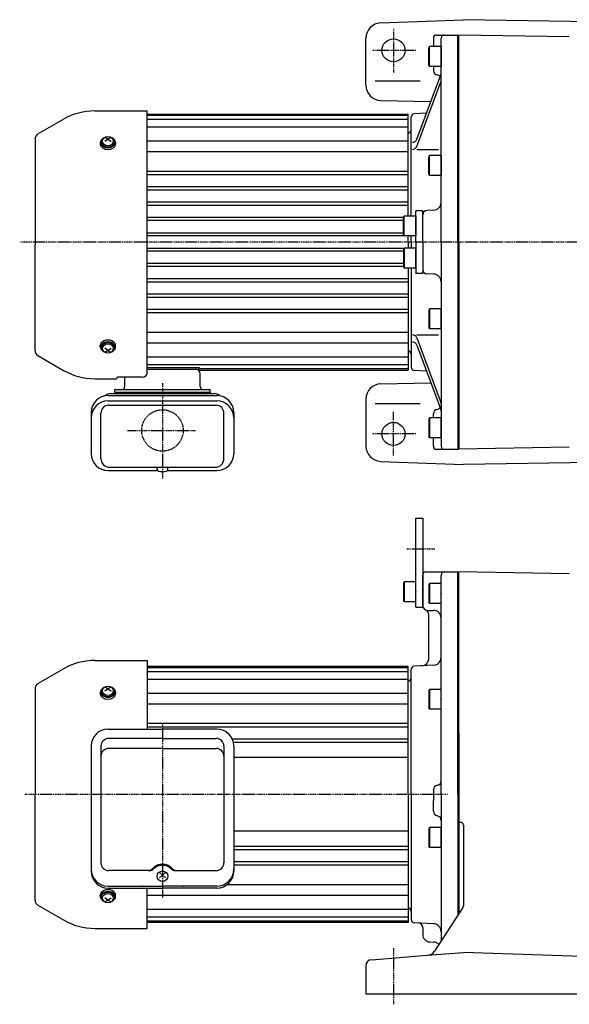
# Model space of a CAD drawing. Extents: x -590 to 581, y -332 to 311.
# Drawn here: x -267 to 91, y -331 to 311 of the extents above; entities that cross this region are included whole.
import ezdxf

# ---------------------------------------------------------------- set-up
doc = ezdxf.new("R2010")
doc.units = 0
doc.header["$MEASUREMENT"] = 0
doc.linetypes.add('CENTER', pattern=[1, 0.5, -0.25, 0, -0.25])
doc.linetypes.add('DASHED', pattern=[0.75, 0.5, -0.25])
doc.layers.get('0').update_dxf_attribs({"color": 102})

# ---------------------------------------------------------------- blocks, each defined once
blk = doc.blocks.new('B20')
at = {"linetype": 'Continuous', "lineweight": -3}
for p, q in [((-7.499999, 6.5), (-7.999999, 5.633876)), ((0, 6.5), (-7.499999, 6.5)), ((-7.499999, 6.5), (-7.499999, -6.5)), ((0, -6.5), (0, 6.5)), ((-7.999999, 5.633876), (-7.999999, -5.63407)), ((-7.499998, -6.499999), (-7.999999, -5.63407)), ((0, -6.5), (-7.499998, -6.5))]:
    blk.add_line(p, q, dxfattribs=at)
blk.add_point((0, 0), dxfattribs=at)
blk = doc.blocks.new('B1')
at = {"linetype": 'Continuous', "lineweight": -3}
for p, q in [((-7.499999, 6.5), (-7.999999, 5.633876)), ((0, 6.5), (-7.499999, 6.5)), ((-7.499999, 6.5), (-7.499999, -6.5)), ((0, -6.5), (0, 6.5)), ((-7.999999, 5.633876), (-7.999999, -5.63407)), ((-7.499998, -6.499999), (-7.999999, -5.63407)), ((0, -6.5), (-7.499998, -6.5))]:
    blk.add_line(p, q, dxfattribs=at)
blk.add_point((0, 0), dxfattribs=at)
blk = doc.blocks.new('B2')
at = {"linetype": 'Continuous', "lineweight": -3}
for p, q in [((-7.499999, 6.5), (-7.999999, 5.633876)), ((0, 6.5), (-7.499999, 6.5)), ((-7.499999, 6.5), (-7.499999, -6.5)), ((0, -6.5), (0, 6.5)), ((-7.999999, 5.633876), (-7.999999, -5.63407)), ((-7.499998, -6.499999), (-7.999999, -5.63407)), ((0, -6.5), (-7.499998, -6.5))]:
    blk.add_line(p, q, dxfattribs=at)
blk.add_point((0, 0), dxfattribs=at)
blk = doc.blocks.new('B3')
at = {"linetype": 'Continuous', "lineweight": -3}
for p, q in [((-7.499999, 6.5), (-7.999999, 5.633876)), ((0, 6.5), (-7.499999, 6.5)), ((-7.499999, 6.5), (-7.499999, -6.5)), ((0, -6.5), (0, 6.5)), ((-7.999999, 5.633876), (-7.999999, -5.63407)), ((-7.499998, -6.499999), (-7.999999, -5.63407)), ((0, -6.5), (-7.499998, -6.5))]:
    blk.add_line(p, q, dxfattribs=at)
blk.add_point((0, 0), dxfattribs=at)
blk = doc.blocks.new('B9')
at = {"linetype": 'Continuous', "lineweight": -3}
for p, q in [((-7.499999, 6.5), (-7.999999, 5.633876)), ((0, 6.5), (-7.499999, 6.5)), ((-7.499999, 6.5), (-7.499999, -6.5)), ((0, -6.5), (0, 6.5)), ((-7.999999, 5.633876), (-7.999999, -5.63407)), ((-7.499998, -6.499999), (-7.999999, -5.63407)), ((0, -6.5), (-7.499998, -6.5))]:
    blk.add_line(p, q, dxfattribs=at)
blk.add_point((0, 0), dxfattribs=at)
blk = doc.blocks.new('B10')
at = {"linetype": 'Continuous', "lineweight": -3}
for p, q in [((-7.499999, 6.5), (-7.999999, 5.633876)), ((0, 6.5), (-7.499999, 6.5)), ((-7.499999, 6.5), (-7.499999, -6.5)), ((0, -6.5), (0, 6.5)), ((-7.999999, 5.633876), (-7.999999, -5.63407)), ((-7.499998, -6.499999), (-7.999999, -5.63407)), ((0, -6.5), (-7.499998, -6.5))]:
    blk.add_line(p, q, dxfattribs=at)
blk.add_point((0, 0), dxfattribs=at)
blk = doc.blocks.new('B11')
at = {"linetype": 'Continuous', "lineweight": -3}
for p, q in [((-7.499999, 6.5), (-7.999999, 5.633876)), ((0, 6.5), (-7.499999, 6.5)), ((-7.499999, 6.5), (-7.499999, -6.5)), ((0, -6.5), (0, 6.5)), ((-7.999999, 5.633876), (-7.999999, -5.63407)), ((-7.499998, -6.499999), (-7.999999, -5.63407)), ((0, -6.5), (-7.499998, -6.5))]:
    blk.add_line(p, q, dxfattribs=at)
blk.add_point((0, 0), dxfattribs=at)
blk = doc.blocks.new('B12')
at = {"linetype": 'Continuous', "lineweight": -3}
for p, q in [((-7.499999, 6.5), (-7.999999, 5.633876)), ((0, 6.5), (-7.499999, 6.5)), ((-7.499999, 6.5), (-7.499999, -6.5)), ((0, -6.5), (0, 6.5)), ((-7.999999, 5.633876), (-7.999999, -5.63407)), ((-7.499998, -6.499999), (-7.999999, -5.63407)), ((0, -6.5), (-7.499998, -6.5))]:
    blk.add_line(p, q, dxfattribs=at)
blk.add_point((0, 0), dxfattribs=at)
blk = doc.blocks.new('B13')
at = {"linetype": 'Continuous', "lineweight": -3}
for p, q in [((-7.499999, 6.5), (-7.999999, 5.633876)), ((0, 6.5), (-7.499999, 6.5)), ((-7.499999, 6.5), (-7.499999, -6.5)), ((0, -6.5), (0, 6.5)), ((-7.999999, 5.633876), (-7.999999, -5.63407)), ((-7.499998, -6.499999), (-7.999999, -5.63407)), ((0, -6.5), (-7.499998, -6.5))]:
    blk.add_line(p, q, dxfattribs=at)
blk.add_point((0, 0), dxfattribs=at)
blk = doc.blocks.new('B14')
at = {"linetype": 'Continuous', "lineweight": -3}
for p, q in [((-7.499999, 6.5), (-7.999999, 5.633876)), ((0, 6.5), (-7.499999, 6.5)), ((-7.499999, 6.5), (-7.499999, -6.5)), ((0, -6.5), (0, 6.5)), ((-7.999999, 5.633876), (-7.999999, -5.63407)), ((-7.499998, -6.499999), (-7.999999, -5.63407)), ((0, -6.5), (-7.499998, -6.5))]:
    blk.add_line(p, q, dxfattribs=at)
blk.add_point((0, 0), dxfattribs=at)

msp = doc.modelspace()

# ---------------------------------------------------------------- linework, layer by layer
at = {"linetype": 'Continuous', "lineweight": -3}
for p, q in [((-31.555683, 308.793506), (22.335725, 310.904476)), ((155.010249, 308.588634), (22.335725, 310.904476)), ((-41.164275, 268.244102), (-41.164275, 298.801169)), ((2.835725, 298.91713), (2.835725, 293.41713)), ((4.835725, 300.91713), (19.335725, 300.91713)), ((7.835725, 165.91713), (7.835725, 298.91713)), ((18.835725, 165.91713), (18.835725, 300.91713)), ((19.335725, 165.91713), (19.335725, 300.91713)), ((91.335725, 299.660365), (19.335725, 300.91713)), ((2.835725, 280.41713), (2.835725, 277.87517)), ((-35.164275, 271.000204), (-5.781031, 271.000204)), ((-7.938599, 232.985939), (7.648558, 275.020067)), ((-7.938599, 228.334761), (7.648558, 270.368889)), ((-31.338799, 258.245625), (1.217507, 257.677353)), ((-217.732308, 251.46713), (-183.664276, 251.46713)), ((-183.664276, 80.80762), (-183.664276, 251.46713)), ((-254.764276, 236.398495), (-238.132308, 246.000966)), ((-183.664276, 249.41713), (-13.664275, 249.41713)), ((-13.664275, 248.41713), (-183.664276, 248.41713)), ((-13.664275, 245.91713), (-183.664276, 245.91713)), ((-13.664275, 182.91713), (-13.664275, 249.41713)), ((-11.664275, 182.91713), (-11.664275, 247.5192)), ((-1.650963, 249.941905), (-9.768947, 249.51646)), ((-13.664275, 240.91713), (-183.664276, 240.91713)), ((-256.664276, 233.107599), (-256.664276, 164.16713)), ((-213.664275, 231.200852), (-213.664275, 230.635167)), ((-209.164275, 233.03933), (-211.164275, 231.465993)), ((-209.164275, 233.03933), (-211.093479, 234.249993)), ((-209.164275, 233.03933), (-207.23507, 234.249993)), ((-209.164275, 233.03933), (-207.164275, 231.465993)), ((-204.664275, 231.200852), (-204.664275, 230.635167)), ((-13.664275, 231.796342), (-183.664276, 231.796342)), ((-214.164275, 230.635167), (-214.164275, 229.818564)), ((-204.164275, 230.635167), (-204.164275, 229.818564)), ((-13.664275, 224.725274), (-183.664276, 224.725274)), ((-7.938599, 226.37782), (6.090278, 226.37782)), ((-13.664275, 212.054854), (-183.664276, 212.054854)), ((-13.664275, 209.832527), (-183.664276, 209.832527)), ((-13.664275, 202.022068), (-183.664276, 202.022068)), ((-13.664275, 199.855357), (-183.664276, 199.855357)), ((-13.664275, 191.95975), (-183.664276, 191.95975)), ((-13.664275, 189.894987), (-183.664276, 189.894987)), ((-8.664275, 165.91713), (-8.664275, 186.41713)), ((-4.164275, 186.41713), (-8.664275, 186.41713)), ((-4.164275, 165.91713), (-4.164275, 186.41713)), ((3.010223, 186.772431), (-1.268973, 186.622998)), ((-16.664274, 181.888858), (-183.664276, 181.888858)), ((-16.664274, 179.946474), (-183.664276, 179.946474)), ((-16.664274, 171.856399), (-183.664276, 171.856399)), ((-16.189962, 169.961627), (-183.664276, 169.961627)), ((-13.664275, 165.91713), (-13.664275, 169.91713)), ((-11.664275, 165.91713), (-11.664275, 169.91713)), ((-256.664276, 95.226661), (-256.664276, 164.16713)), ((-16.189962, 161.872632), (-183.664276, 161.872632)), ((-13.664275, 165.91713), (-13.664275, 161.91713)), ((-11.664275, 165.91713), (-11.664275, 161.91713)), ((-8.664275, 165.91713), (-8.664275, 145.41713)), ((-4.164275, 165.91713), (-4.164275, 145.41713)), ((7.835725, 165.91713), (7.835725, 32.91713)), ((18.835725, 165.91713), (18.835725, 30.91713)), ((19.335725, 165.91713), (19.335725, 30.91713)), ((-16.664274, 159.97786), (-183.664276, 159.97786)), ((-16.664274, 151.887785), (-183.664276, 151.887785)), ((-16.664274, 149.945401), (-183.664276, 149.945401)), ((-13.664275, 148.91713), (-13.664275, 82.41713)), ((-11.664275, 148.91713), (-11.664275, 84.315059)), ((-13.664275, 141.939272), (-183.664276, 141.939272)), ((-4.164275, 145.41713), (-8.664275, 145.41713)), ((3.010223, 145.061828), (-1.268973, 145.211261)), ((-13.664275, 139.874509), (-183.664276, 139.874509)), ((-13.664275, 131.978902), (-183.664276, 131.978902)), ((-13.664275, 129.812191), (-183.664276, 129.812191)), ((-13.664275, 122.001732), (-183.664276, 122.001732)), ((-13.664275, 119.779405), (-183.664276, 119.779405)), ((-13.664275, 107.108985), (-183.664276, 107.108985)), ((-7.938599, 105.456439), (6.090278, 105.456439)), ((-7.938599, 103.499498), (7.648558, 61.46537)), ((-214.164275, 97.699092), (-214.164275, 98.515695)), ((-213.664275, 97.133407), (-213.664275, 97.699092)), ((-209.164275, 95.294929), (-211.164275, 96.868267)), ((-209.164275, 95.294929), (-207.164275, 96.868267)), ((-204.664275, 97.133407), (-204.664275, 97.699092)), ((-204.164275, 97.699092), (-204.164275, 98.515695)), ((-13.664275, 100.037917), (-183.664276, 100.037917)), ((-7.938599, 98.84832), (7.648558, 56.814192)), ((-254.764276, 91.935764), (-238.132308, 82.333293)), ((-209.164275, 95.294929), (-211.093479, 94.084267)), ((-209.164275, 95.294929), (-207.23507, 94.084267)), ((-13.664275, 90.91713), (-183.664276, 90.91713)), ((-13.664275, 85.91713), (-183.664276, 85.91713)), ((-183.664276, 84.16713), (-149.664275, 84.16713)), ((-149.664275, 84.16713), (-149.664275, 83.16713)), ((-186.664276, 77.80762), (-202.664276, 77.80762)), ((-198.264275, 71.76713), (-198.264275, 77.80762)), ((-183.664276, 83.16713), (-149.664275, 83.16713)), ((-150.205756, 82.41713), (-13.664275, 82.41713)), ((-13.664275, 83.41713), (-149.664275, 83.41713)), ((-149.064275, 71.76713), (-149.064275, 79.96713)), ((-1.650963, 81.892354), (-9.768947, 82.3178)), ((-217.732308, 76.86713), (-203.662503, 76.86713)), ((-31.338799, 73.588634), (1.217507, 74.156906)), ((-209.114275, 65.861694), (-138.214275, 65.861694)), ((-207.464275, 67.16713), (-139.864275, 67.16713)), ((-204.664275, 68.16713), (-204.664275, 69.76713)), ((-204.664275, 69.76713), (-142.664275, 69.76713)), ((-204.664275, 68.16713), (-142.664275, 68.16713)), ((-204.664275, 68.16713), (-204.664275, 67.16713)), ((-142.664275, 68.16713), (-142.664275, 69.76713)), ((-142.664275, 68.16713), (-142.664275, 67.16713)), ((-209.114275, 62.390221), (-138.214275, 62.390221)), ((-208.714275, 59.543064), (-138.614275, 59.543064)), ((-41.164275, 63.590157), (-41.164275, 33.03309)), ((-35.164275, 60.834055), (-5.781031, 60.834055)), ((-220.114275, 54.861694), (-220.114275, 27.993304)), ((-213.714275, 24.96713), (-213.714275, 54.543064)), ((-133.614275, 24.96713), (-133.614275, 54.543064)), ((-127.214275, 54.861694), (-127.214275, 27.993304)), ((2.835725, 51.41713), (2.835725, 53.95909)), ((2.835725, 32.91713), (2.835725, 38.41713)), ((91.335725, 32.173894), (19.335725, 30.91713)), ((4.835725, 30.91713), (19.335725, 30.91713)), ((-31.555683, 23.040753), (22.335725, 20.929783)), ((155.010249, 23.245625), (22.335725, 20.929783)), ((-209.114275, 16.993304), (-176.721531, 16.993304)), ((-207.914275, 19.16713), (-139.414275, 19.16713)), ((-177.164275, 17.970602), (-177.164275, 18.36713)), ((-170.607018, 16.993304), (-138.214275, 16.993304)), ((-170.164275, 17.970602), (-170.164275, 18.36713)), ((-8.664275, -14.08287), (-4.164275, -14.08287)), ((-8.664275, -72.08287), (-8.664275, -14.08287)), ((-4.164275, -14.08287), (-4.164275, -72.08287)), ((-4.164275, -71.08287), (-4.164275, -51.08287)), ((-2.164275, -49.08287), (18.835725, -49.08287)), ((7.835725, -194.08287), (7.835725, -51.08287)), ((18.835725, -194.08287), (18.835725, -49.08287)), ((19.335725, -154.08287), (19.335725, -49.08287)), ((91.335725, -50.339635), (19.335725, -49.08287)), ((-8.664275, -72.08287), (-4.164275, -72.08287)), ((-1.164275, -74.08287), (2.835725, -74.08287)), ((-0.164275, -105.235358), (-0.164275, -76.739725)), ((-217.732308, -106.78287), (-183.664276, -106.78287)), ((-183.664276, -106.78287), (-183.664276, -151.486263)), ((-254.764276, -121.851505), (-238.132308, -112.249034)), ((-13.664275, -110.58287), (-183.664276, -110.58287)), ((-13.664275, -111.08287), (-183.664276, -111.08287)), ((-13.664275, -111.58287), (-183.664276, -111.58287)), ((-13.664275, -114.08287), (-183.664276, -114.08287)), ((-13.664275, -194.08287), (-13.664275, -110.58287)), ((-11.664275, -194.08287), (-11.664275, -112.4808)), ((3.097405, -109.809244), (-9.768947, -110.48354)), ((-13.664275, -119.08287), (-183.664276, -119.08287)), ((-256.664276, -125.142401), (-256.664276, -194.08287)), ((-214.164275, -127.614833), (-214.164275, -128.431436)), ((-213.664275, -127.049148), (-213.664275, -127.614833)), ((-209.164275, -125.21067), (-211.164275, -126.784007)), ((-209.164275, -125.21067), (-211.093479, -124.000007)), ((-209.164275, -125.21067), (-207.23507, -124.000007)), ((-209.164275, -125.21067), (-207.164275, -126.784007)), ((-204.664275, -127.049148), (-204.664275, -127.614833)), ((-204.164275, -127.614833), (-204.164275, -128.431436)), ((-13.664275, -128.203658), (-183.664276, -128.203658)), ((-13.664275, -135.274726), (-183.664276, -135.274726)), ((-209.114275, -151.486263), (-173.664275, -151.486263)), ((-13.664275, -147.945146), (-183.664276, -147.945146)), ((-13.664275, -150.167473), (-183.664276, -150.167473)), ((-138.214275, -151.486263), (-173.664275, -151.486263)), ((-173.664275, -157.581081), (-208.714275, -157.581081)), ((-173.664275, -157.581081), (-138.614275, -157.581081)), ((-13.664275, -157.977932), (-128.180584, -157.977932)), ((-13.664275, -160.144643), (-127.4664, -160.144643)), ((19.335725, -154.08287), (19.335725, -271.869942)), ((-220.114275, -162.486263), (-220.114275, -244.088982)), ((-213.714275, -162.581081), (-213.714275, -238.658825)), ((-173.664275, -164.08287), (-208.714275, -164.08287)), ((-173.664275, -164.08287), (-138.614275, -164.08287)), ((-133.614275, -162.581081), (-133.614275, -238.658825)), ((-127.214275, -162.486263), (-127.214275, -244.088982)), ((-13.664275, -170.08287), (-127.214275, -170.08287)), ((2.835725, -191.08287), (2.835725, -198.08287)), ((-256.664276, -263.023339), (-256.664276, -194.08287)), ((-13.664275, -194.08287), (-13.664275, -277.58287)), ((-11.664275, -194.08287), (-11.664275, -275.684941)), ((2.835725, -205.08287), (2.835725, -198.08287)), ((7.835725, -194.08287), (7.835725, -289.509767)), ((18.835725, -194.08287), (18.835725, -272.636891)), ((-13.664275, -218.08287), (-127.214275, -218.08287)), ((19.335725, -212.117911), (20.335725, -212.117911)), ((22.335725, -214.117911), (22.335725, -266.673891)), ((-13.664275, -228.021098), (-127.4664, -228.021098)), ((-13.664275, -230.187809), (-127.214275, -230.187809)), ((-182.151749, -243.658825), (-208.714275, -243.658825)), ((-165.1768, -243.658825), (-138.614275, -243.658825)), ((-13.664275, -237.998268), (-127.214275, -237.998268)), ((-13.664275, -240.220595), (-127.214275, -240.220595)), ((-171.664275, -248.517769), (-175.664275, -244.863587)), ((-175.664275, -248.517769), (-171.664275, -244.863587)), ((-209.114275, -253.868772), (-173.664275, -253.868772)), ((-209.114275, -255.088982), (-173.664275, -255.088982)), ((-183.664276, -281.38287), (-183.664276, -255.088982)), ((-138.214275, -253.868772), (-173.664275, -253.868772)), ((-138.214275, -255.088982), (-173.664275, -255.088982)), ((-13.664275, -252.891015), (-131.616986, -252.891015)), ((-214.164275, -260.550908), (-214.164275, -259.734305)), ((-213.664275, -261.116593), (-213.664275, -260.550908)), ((-209.164275, -262.955071), (-211.164275, -261.381733)), ((-209.164275, -262.955071), (-211.093479, -264.165733)), ((-209.164275, -262.955071), (-207.164275, -261.381733)), ((-209.164275, -262.955071), (-207.23507, -264.165733)), ((-204.664275, -261.116593), (-204.664275, -260.550908)), ((-204.164275, -260.550908), (-204.164275, -259.734305)), ((-13.664275, -259.962083), (-183.664276, -259.962083)), ((-254.764276, -266.314236), (-238.132308, -275.916707)), ((-13.664275, -269.08287), (-183.664276, -269.08287)), ((22.01113, -267.766144), (3.448711, -296.238998)), ((-13.664275, -274.08287), (-183.664276, -274.08287)), ((-217.732308, -281.38287), (-183.664276, -281.38287)), ((-13.664275, -276.58287), (-183.664276, -276.58287)), ((-13.664275, -277.08287), (-183.664276, -277.08287)), ((-13.664275, -277.58287), (-183.664276, -277.58287)), ((3.097405, -278.356497), (-9.768947, -277.6822)), ((-4.164275, -280.822822), (-4.164275, -285.218098)), ((0.574046, -290.211246), (3.097405, -290.34349)), ((-37.476779, -301.793898), (-1.164275, -298.94825)), ((-1.164275, -298.94825), (22.335725, -297.106661)), ((124.835725, -300.68604), (22.335725, -297.106661)), ((-41.164275, -305.781672), (-41.164275, -324.08287)), ((-41.164275, -324.08287), (164.835725, -324.08287))]:
    msp.add_line(p, q, dxfattribs=at)
at = {"linetype": 'CENTER', "lineweight": -3}
for p, q in [((-23.164275, 304.927614), (-23.164275, 276.391272)), ((-8.525696, 290.91713), (-37.062038, 290.91713)), ((248.330718, 165.91713), (-266.637988, 165.91713)), ((-173.664275, 74.000843), (-173.664275, 11.938429)), ((-23.164275, 26.906645), (-23.164275, 55.442987)), ((-196.487906, 43.16713), (-152.200188, 43.16713)), ((-8.525696, 40.91713), (-37.062038, 40.91713)), ((-14.394522, -34.08287), (3.704744, -34.08287)), ((-173.664275, -148.583271), (-173.664275, -261.23699)), ((11.993129, -194.08287), (-263.372218, -194.08287)), ((-23.164275, -294.34466), (-23.164275, -330.869903))]:
    msp.add_line(p, q, dxfattribs=at)
at = {"linetype": 'Continuous', "lineweight": -3}
for centre in [(-23.164275, 290.91713), (-23.164275, 40.91713)]:
    msp.add_circle(centre, 7.5, dxfattribs=at)
at = {"linetype": 'DASHED', "lineweight": -3}
msp.add_circle((-173.664275, 43.16713), 13.5, dxfattribs=at)
at = {"linetype": 'Continuous', "lineweight": -3}
for centre, radius, start, end in [((-31.164275, 298.801169), 10, 92.243176, 180), ((4.835725, 298.91713), 2, 90, 180), ((9.835725, 298.91713), 2, 90, 180), ((5.835725, 277.87517), 3, 180, 260.405932), ((4.835725, 276.063126), 3, 339.654138, 0), ((4.835725, 271.95909), 3, 38.028903, 80.405932), ((4.835725, 271.411948), 3, 339.654138, 0), ((-31.164275, 268.244102), 10, 180, 269), ((-217.732308, 210.66713), 40.8, 90, 120), ((-9.664275, 247.5192), 2, 93, 180), ((-13.664275, 238.91713), 2, 270, 0), ((-252.864276, 233.107599), 3.8, 120, 180), ((-10.751432, 234.028998), 3, 270, 339.654138), ((-10.751432, 229.37782), 3, 270, 339.654138), ((-1.164275, 183.624826), 3, 92, 180), ((2.835725, 191.769385), 5, 272, 0), ((-1.164275, 148.209434), 3, 180, 268), ((2.835725, 140.064874), 5, 0, 88), ((-10.751432, 102.456439), 3, 20.345862, 90), ((-10.751432, 97.805261), 3, 20.345862, 90), ((-252.864276, 95.226661), 3.8, 180, 240), ((-13.664275, 92.91713), 2, 0, 90), ((-9.664275, 84.315059), 2, 180, 267), ((-217.732308, 117.66713), 40.8, 240, 270), ((-202.664276, 76.80762), 1, 90, 176.588332), ((-186.664276, 80.80762), 3, 270, 0), ((-152.264275, 79.96713), 3.2, 0, 90), ((-200.264275, 71.76713), 2, 270, 0), ((-147.064275, 71.76713), 2, 180, 270), ((-31.164275, 63.590157), 10, 91, 180), ((-209.114275, 54.861694), 11, 90, 180), ((-207.464275, 62.16713), 5, 90, 135.074044), ((-139.864275, 62.16713), 5, 44.925956, 90), ((-138.214275, 54.861694), 11, 0, 90), ((-209.114275, 51.390221), 11, 90, 180), ((-208.714275, 54.543064), 5, 90, 180), ((-138.614275, 54.543064), 5, 0, 90), ((-138.214275, 51.390221), 11, 0, 90), ((4.835725, 59.87517), 3, 279.594068, 321.971097), ((4.835725, 60.422311), 3, 0, 20.345862), ((5.835725, 53.95909), 3, 99.594068, 180), ((4.835725, 55.771133), 3, 0, 20.345862), ((-31.164275, 33.03309), 10, 180, 267.756824), ((4.835725, 32.91713), 2, 180, 270), ((9.835725, 32.91713), 2, 180, 270), ((-209.114275, 27.993304), 11, 180, 270), ((-138.214275, 27.993304), 11, 270, 0), ((-207.914275, 24.96713), 5.8, 180, 270), ((-139.414275, 24.96713), 5.8, 270, 0), ((-175.664275, 18.36713), 1.5, 147.769047, 180), ((-175.864275, 17.970602), 1.299999, 180, 253.398469), ((-173.664275, 25.349627), 9, 253.398469, 286.601548), ((-171.464274, 17.970602), 1.299999, 286.601531, 0), ((-171.664275, 18.36713), 1.5, 0, 32.230953), ((-2.164275, -51.08287), 2, 90, 180), ((9.835725, -51.08287), 2, 90, 180), ((-1.164275, -71.08287), 3, 180, 270), ((-3.164275, -76.739725), 3, 0, 70.528779), ((2.835725, -79.08287), 5, 0, 90), ((-217.732308, -147.58287), 40.8, 90, 120), ((-5.164275, -105.235358), 5, 273, 0), ((2.835725, -104.816096), 5, 273, 0), ((-9.664275, -112.4808), 2, 93, 180), ((-252.864276, -125.142401), 3.8, 120, 180), ((-13.664275, -118.08287), 2, 270, 0), ((-209.114275, -162.486263), 11, 90, 180), ((-138.214275, -162.486263), 11, 0, 90), ((-208.714275, -162.581081), 5, 90, 180), ((-138.614275, -162.581081), 5, 0, 90), ((-208.714275, -169.08287), 5, 90, 180), ((-138.614275, -169.08287), 5, 0, 90), ((4.835725, -185.166791), 3, 279.594068, 0), ((5.835725, -191.08287), 3, 99.594068, 180), ((5.835725, -205.08287), 3, 180, 260.405932), ((4.835725, -210.99895), 3, 0, 80.405932), ((20.335725, -214.117911), 2, 0, 90), ((-209.114275, -242.868772), 11, 180, 270), ((-208.714275, -238.658825), 5, 180, 270), ((-182.924493, -239.658825), 4, 270, 318.821566), ((-182.151749, -239.658825), 4, 270, 313.301579), ((-165.1768, -239.658825), 4, 226.698421, 270), ((-164.404057, -239.658825), 4, 221.178434, 270), ((-138.614275, -238.658825), 5, 270, 0), ((-138.214275, -242.868772), 11, 270, 0), ((-209.114275, -244.088982), 11, 180, 270), ((-138.214275, -244.088982), 11, 270, 0), ((-252.864276, -263.023339), 3.8, 180, 240), ((-13.664275, -270.08287), 2, 0, 90), ((20.335725, -266.673891), 2, 326.898307, 0), ((-217.732308, -240.58287), 40.8, 240, 270), ((-9.664275, -275.684941), 2, 180, 267), ((-7.164275, -280.822822), 3, 0, 87), ((2.835725, -283.349645), 5, 0, 87), ((0.835725, -285.218098), 5, 180, 267), ((2.835725, -295.336637), 5, 45.287619, 87), ((-1.577504, -292.962238), 6, 274.480855, 326.898307), ((-37.164275, -305.781672), 4, 94.480855, 180)]:
    msp.add_arc(centre, radius, start, end, dxfattribs=at)
for centre, major_axis, ratio, start_param, end_param in [((-209.164275, 230.635167), (5, 0), 0.707107, 2.4023208266, 3.1415926536), ((-209.164275, 231.200852), (4.5, 0), 0.707107, 2.1587066623, 0.9828859912), ((-209.164275, 230.635167), (5, 0), 0.707107, 0, 0.7392718269), ((-209.164275, 229.818564), (5, 0), 0.707107, 3.1415926536, 0), ((-209.164275, 230.635167), (4.5, 0), 0.707107, 3.1415926536, 0), ((-209.164275, 98.515695), (5, 0), 0.707107, 0, 3.1415926536), ((-209.164275, 97.699092), (5, 0), 0.707107, 3.1415926536, 3.8808644805), ((-209.164275, 97.133407), (4.5, 0), 0.707107, 5.3002993159, 4.1244786448), ((-209.164275, 97.699092), (4.5, 0), 0.707107, 0, 3.1415926536), ((-209.164275, 97.699092), (5, 0), 0.707107, 5.5439134802, 0), ((-209.164275, -127.614833), (5, 0), 0.707107, 2.4023208266, 3.1415926536), ((-209.164275, -127.049148), (4.5, 0), 0.707107, 2.1587066623, 0.9828859912), ((-209.164275, -127.614833), (4.5, 0), 0.707107, 3.1415926536, 0), ((-209.164275, -127.614833), (5, 0), 0.707107, 0, 0.7392718269), ((-209.164275, -128.431436), (5, 0), 0.707107, 3.1415926536, 0), ((-173.664275, -246.854959), (8, 0), 0.913545, 1.5707963268, 2.4673754549), ((-173.664275, -247.656663), (8, 0), 0.913545, 1.5707963268, 2.3717426387), ((-173.664275, -246.854959), (8, 0), 0.913545, 0.6742171987, 1.5707963268), ((-173.664275, -247.656663), (8, 0), 0.913545, 0.7698500149, 1.5707963268), ((-209.164275, -259.734305), (5, 0), 0.707107, 0, 3.1415926536), ((-209.164275, -260.550908), (5, 0), 0.707107, 3.1415926536, 3.8808644805), ((-209.164275, -261.116593), (4.5, 0), 0.707107, 5.3002993159, 4.1244786448), ((-209.164275, -260.550908), (4.5, 0), 0.707107, 0, 3.1415926536), ((-209.164275, -260.550908), (5, 0), 0.707107, 5.5439134802, 0)]:
    msp.add_ellipse(centre, major_axis=major_axis, ratio=ratio, start_param=start_param, end_param=end_param, dxfattribs=at)
for centre, ratio in [((-209.164275, 231.737371), 0.860398), ((-209.164275, 96.596889), 0.860398), ((-209.164275, -126.512629), 0.860398), ((-173.664275, -247.401365), 0.986488), ((-209.164275, -261.653111), 0.860398)]:
    msp.add_ellipse(centre, major_axis=(3.5, 0), ratio=ratio, dxfattribs=at)
at = {"linetype": 'CENTER', "lineweight": -3}
for p in [(-187.164275, -253.868772), (-173.664275, -255.088982), (-160.164275, -253.868772)]:
    msp.add_point(p, dxfattribs=at)

# ---------------------------------------------------------------- block references
at = {"xscale": -1, "rotation": 180}
for name, p in [('B10', (7.835725, 286.91713)), ('B11', (7.835725, 215.91713)), ('B9', (-8.664275, 176.41713))]:
    msp.add_blockref(name, p, dxfattribs=at)
for name, p in [('B12', (-8.664275, 155.41713)), ('B14', (7.835725, 115.91713)), ('B13', (7.835725, 44.91713)), ('B2', (-8.664275, -62.08287)), ('B20', (7.835725, -63.082871)), ('B1', (7.835725, -132.082871)), ('B3', (7.835725, -222.08287))]:
    msp.add_blockref(name, p)

doc.saveas('drawing.dxf')
